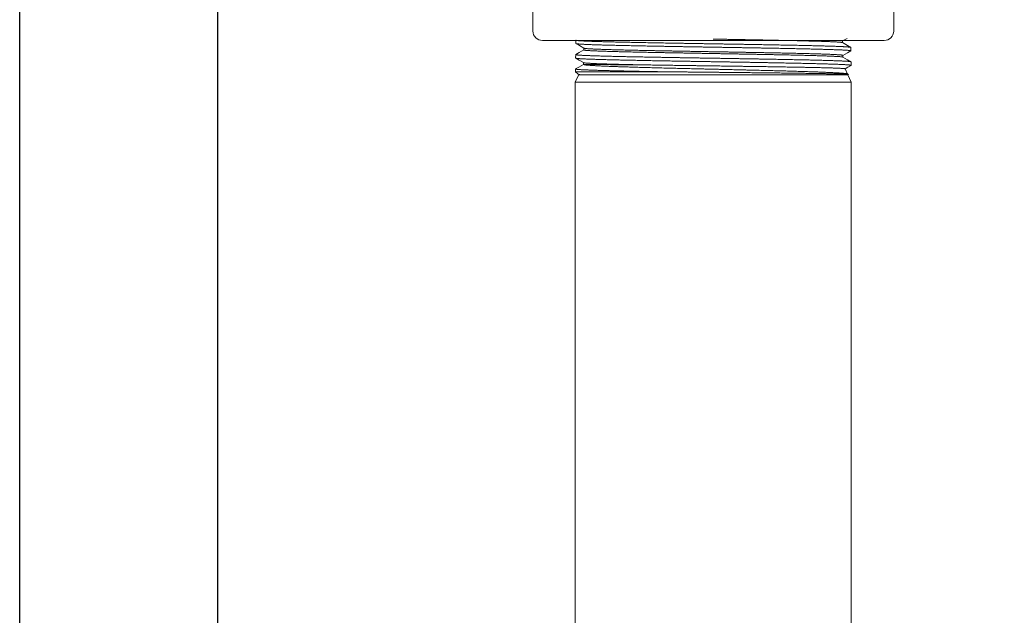
# Model space of a CAD drawing. Units: inches. Extents: x -273 to 491, y -6 to 265.
# Drawn here: x 243 to 249, y 117 to 121 of the extents above; entities that cross this region are included whole.
import ezdxf

# ---------------------------------------------------------------- set-up
doc = ezdxf.new("R2010")
doc.units = ezdxf.units.IN
doc.header["$MEASUREMENT"] = 0
doc.linetypes.add('CENTER', pattern=[2, 1.25, -0.25, 0.25, -0.25])
doc.linetypes.add('SLD-Solid', pattern=[0])
doc.layers.add('1-Center', color=1, linetype='CENTER')

# ---------------------------------------------------------------- blocks, each defined once
blk = doc.blocks.new('A$C01C372A1')
for points in [[(7.7726, 26.0812), (7.7726, 115.3576)], [(8.9643, 26.0812), (8.9643, 115.3576)]]:
    blk.add_lwpolyline(points)
blk = doc.blocks.new('A$C691A7317')
at = {"color": 7, "linetype": 'SLD-Solid', "lineweight": 15}
for p, q in [((0.7221, 2.835), (1.75, 2.835)), ((1.75, 2.835), (2.7779, 2.835)), ((0.665, 2.7779), (0.665, 2.2936)), ((2.835, 2.2936), (2.835, 2.7779)), ((1.75, 2.2365), (0.7221, 2.2365)), ((2.7779, 2.2365), (1.75, 2.2365)), ((0.5414, 2.17), (0.0571, 2.17)), ((0, 0.0571), (0, 2.1129)), ((0.5985, 2.1129), (0.5985, 0.0571)), ((0.0571, 0), (0.5414, 0))]:
    blk.add_line(p, q, dxfattribs=at)
at = {"color": 7, "linetype": 'SLD-Solid', "lineweight": 15, "flags": 128}
for points in [[(0.5985, 0.1085), (0.6922, 0.1085), (0.7829, 0.1085), (0.8707, 0.1085), (0.9556, 0.1085), (1.0374, 0.1085), (1.1164, 0.1085), (1.1881, 0.1085), (1.2571, 0.1085), (1.3236, 0.1085), (1.3874, 0.1085), (1.4486, 0.1085), (1.5072, 0.1085), (1.5631, 0.1085), (1.6164, 0.1085), (1.6671, 0.1085), (1.7152, 0.1084), (1.7511, 0.1085), (1.7852, 0.1092), (1.8175, 0.1108), (1.8479, 0.1134), (1.8764, 0.1166), (1.9084, 0.1213), (1.9379, 0.1266), (1.9648, 0.1322), (1.9893, 0.1381), (2.0116, 0.144), (2.034, 0.1505), (2.0696, 0.1621), (2.1059, 0.1755), (2.1428, 0.1908), (2.179, 0.2077), (2.2156, 0.2266), (2.2523, 0.2476), (2.2891, 0.2709), (2.3257, 0.2964), (2.3621, 0.3243), (2.3966, 0.3535), (2.4287, 0.3832), (2.4584, 0.4131), (2.4857, 0.4432), (2.5108, 0.4731), (2.5339, 0.5028), (2.5549, 0.5322), (2.574, 0.561), (2.5855, 0.5795), (2.5962, 0.5977), (2.6065, 0.6159), (2.6172, 0.636), (2.6284, 0.6583), (2.64, 0.6829), (2.6511, 0.7083), (2.6622, 0.7359), (2.673, 0.7658), (2.6835, 0.7979), (2.6935, 0.8325), (2.7008, 0.8618), (2.7075, 0.8927), (2.7135, 0.9252), (2.7185, 0.9593), (2.7224, 0.9951), (2.7251, 1.0319), (2.7264, 1.0703), (2.7266, 1.1103), (2.7265, 1.1516), (2.7265, 1.2128), (2.7265, 1.2765), (2.7265, 1.3428), (2.7265, 1.4118), (2.7265, 1.4833), (2.7265, 1.5574), (2.7265, 1.6341), (2.7265, 1.7133), (2.7265, 1.7952), (2.7265, 1.8797), (2.7265, 1.9651), (2.7265, 2.0531), (2.7265, 2.1435), (2.7265, 2.2365)], [(0.7735, 2.2365), (0.7735, 2.2162), (0.7735, 2.1976), (0.7735, 2.1809), (0.7735, 2.166), (0.7735, 2.1528), (0.7732, 2.1416), (0.7719, 2.1324), (0.7704, 2.126), (0.7689, 2.121), (0.7671, 2.1161), (0.7649, 2.1111), (0.7591, 2.1008), (0.7512, 2.0907), (0.7427, 2.0824), (0.7344, 2.0761), (0.7305, 2.0736), (0.7259, 2.0711), (0.72, 2.0684), (0.7126, 2.0656), (0.7023, 2.063), (0.6898, 2.0616), (0.6751, 2.0615), (0.6586, 2.0615), (0.6403, 2.0615), (0.6203, 2.0615), (0.5985, 2.0615)]]:
    blk.add_lwpolyline(points, dxfattribs=at)
at = {"color": 7, "linetype": 'SLD-Solid', "lineweight": 15}
for centre, start, end in [((0.7221, 2.7779), 90, 180), ((2.7779, 2.7779), 0, 90), ((0.7221, 2.2936), 180, 270), ((2.7779, 2.2936), 270, 0), ((0.0571, 2.1129), 90, 180), ((0.5414, 2.1129), 0, 90), ((0.0571, 0.0571), 180, 270), ((0.5414, 0.0571), 270, 0)]:
    blk.add_arc(centre, 0.0571, start, end, dxfattribs=at)
blk = doc.blocks.new('A$C5D2B3113')
at = {"color": 7, "linetype": 'SLD-Solid', "lineweight": 15}
for p, q in [((10.9619, 77.5412), (10.9622, 77.5611)), ((11.0095, 77.5028), (11.0095, 77.5135)), ((12.5658, 77.5572), (12.5658, 77.5465)), ((12.615, 77.5179), (12.6153, 77.4975)), ((10.9604, 77.4538), (10.9607, 77.4746)), ((12.568, 77.4702), (12.568, 77.4595)), ((11.0073, 77.4159), (11.0073, 77.4265)), ((12.6165, 77.4314), (12.6168, 77.4101)), ((10.9582, 77.3095), (10.9792, 77.3545)), ((10.9589, 77.3721), (10.9592, 77.3881)), ((10.9725, 77.3585), (10.9589, 77.3721)), ((10.9589, 77.3721), (11.4619, 77.3721)), ((12.5981, 77.3527), (10.9912, 77.3527)), ((12.581, 77.3894), (12.5956, 77.358)), ((12.5952, 77.3582), (12.6003, 77.3553)), ((12.6004, 77.355), (12.5981, 77.3527)), ((12.5981, 77.3527), (12.6182, 77.3095)), ((11.7882, 77.3095), (10.9582, 77.3095)), ((12.6182, 77.3095), (11.7882, 77.3095))]:
    blk.add_line(p, q, dxfattribs=at)
at = {"color": 7, "linetype": 'SLD-Solid', "lineweight": 15, "flags": 128}
for points in [[(12.5925, 77.5724), (12.5925, 77.5724), (12.5658, 77.5569)], [(11.0099, 77.5133), (10.9828, 77.5289), (10.9623, 77.5408)], [(12.5654, 77.5467), (12.5952, 77.5295), (12.6146, 77.5183)], [(11.0076, 77.4263), (10.9806, 77.4419), (10.9607, 77.4534)], [(10.9611, 77.4751), (10.9819, 77.487), (11.0095, 77.503)], [(12.5677, 77.4598), (12.5957, 77.4436), (12.6161, 77.4318)], [(12.6149, 77.4971), (12.5947, 77.4854), (12.568, 77.47)], [(10.9596, 77.3885), (10.9796, 77.4001), (11.0073, 77.4161)], [(12.6164, 77.4097), (12.597, 77.3985), (12.5811, 77.3892)], [(10.9795, 77.3543), (10.9783, 77.355), (10.9739, 77.3575)]]:
    blk.add_lwpolyline(points, dxfattribs=at)
at = {"color": 7, "linetype": 'SLD-Solid', "lineweight": 15}
for points in [[(10.9582, 71.37), (10.9582, 74.3398), (10.9582, 77.3095)], [(12.6182, 77.3095), (12.6182, 74.3398), (12.6182, 71.37)]]:
    blk.add_lwpolyline(points, dxfattribs=at)
for points, knots in [([(10.962, 77.5412), (10.9619, 77.5411), (10.9619, 77.5409), (10.9626, 77.5406), (10.9638, 77.5402), (10.9657, 77.5398), (10.9683, 77.5395), (10.9715, 77.5391), (10.9755, 77.5387), (10.9802, 77.5383), (10.9856, 77.5378), (10.9915, 77.5374), (10.998, 77.5371), (11.005, 77.5367), (11.0126, 77.5363), (11.0208, 77.5359), (11.0295, 77.5355), (11.0389, 77.5352), (11.0488, 77.5348), (11.0595, 77.5344), (11.0709, 77.534), (11.0831, 77.5336), (11.096, 77.5332), (11.1092, 77.5328), (11.1227, 77.5324), (11.1365, 77.532), (11.1508, 77.5316), (11.1656, 77.5312), (11.1808, 77.5308), (11.1965, 77.5305), (11.2127, 77.5301), (11.2296, 77.5297), (11.2473, 77.5293), (11.2656, 77.5289), (11.2845, 77.5285), (11.3034, 77.5281), (11.3224, 77.5277), (11.3415, 77.5273), (11.3609, 77.5269), (11.3806, 77.5265), (11.4006, 77.5262), (11.4209, 77.5258), (11.4416, 77.5254), (11.4628, 77.525), (11.4846, 77.5246), (11.5071, 77.5242), (11.5298, 77.5238), (11.5524, 77.5234), (11.5747, 77.523), (11.5969, 77.5226), (11.6192, 77.5222), (11.6416, 77.5218), (11.6642, 77.5215), (11.6868, 77.5211), (11.7095, 77.5207), (11.7327, 77.5203), (11.7563, 77.5199), (11.7803, 77.5195), (11.8044, 77.5191), (11.828, 77.5187), (11.8512, 77.5183), (11.8739, 77.5179), (11.8966, 77.5175), (11.9193, 77.5171), (11.9418, 77.5168), (11.9642, 77.5164), (11.9864, 77.516), (12.0089, 77.5156), (12.0316, 77.5152), (12.0545, 77.5148), (12.0771, 77.5144), (12.0992, 77.514), (12.1206, 77.5136), (12.1414, 77.5132), (12.1619, 77.5128), (12.1822, 77.5125), (12.2021, 77.5121), (12.2217, 77.5117), (12.241, 77.5113), (12.2603, 77.5109), (12.2795, 77.5105), (12.2987, 77.5101), (12.3174, 77.5097), (12.3353, 77.5093), (12.3525, 77.5089), (12.369, 77.5085), (12.3851, 77.5081), (12.4007, 77.5078), (12.4158, 77.5074), (12.4305, 77.507), (12.4446, 77.5066), (12.4585, 77.5062), (12.4721, 77.5058), (12.4853, 77.5054), (12.498, 77.505), (12.5098, 77.5046), (12.5209, 77.5042), (12.5312, 77.5038), (12.541, 77.5034), (12.5502, 77.5031), (12.5588, 77.5027), (12.5668, 77.5023), (12.5742, 77.5019), (12.5812, 77.5015), (12.5876, 77.5011), (12.5934, 77.5007), (12.5986, 77.5003), (12.603, 77.4999), (12.6067, 77.4995), (12.6097, 77.4991), (12.6121, 77.4988), (12.6138, 77.4984), (12.6149, 77.498), (12.6154, 77.4976), (12.6154, 77.4973), (12.615, 77.4971), (12.6149, 77.4971)], [0, 0, 0, 0, 0.004851, 0.013577, 0.022278, 0.030978, 0.039704, 0.048431, 0.057577, 0.066723, 0.0759, 0.085077, 0.093778, 0.102479, 0.111207, 0.119935, 0.128636, 0.137336, 0.146064, 0.154792, 0.163939, 0.173086, 0.182264, 0.191442, 0.200143, 0.208845, 0.217574, 0.226302, 0.235004, 0.243706, 0.252434, 0.261163, 0.270311, 0.279459, 0.288638, 0.297816, 0.306519, 0.315222, 0.323951, 0.332681, 0.341383, 0.350086, 0.358815, 0.367545, 0.376693, 0.385842, 0.395022, 0.404202, 0.412905, 0.421609, 0.430339, 0.439069, 0.447773, 0.456476, 0.465207, 0.473937, 0.483087, 0.492236, 0.501417, 0.510598, 0.519302, 0.528007, 0.536738, 0.545469, 0.554173, 0.562877, 0.571609, 0.58034, 0.58949, 0.598641, 0.607823, 0.617004, 0.625709, 0.634415, 0.643147, 0.651879, 0.660584, 0.669289, 0.678021, 0.686753, 0.695905, 0.705056, 0.714239, 0.723421, 0.732127, 0.740833, 0.749566, 0.758299, 0.767005, 0.775711, 0.784444, 0.793177, 0.802329, 0.811482, 0.820665, 0.829849, 0.838556, 0.847263, 0.855996, 0.86473, 0.873437, 0.882144, 0.890878, 0.899611, 0.908765, 0.917918, 0.927102, 0.936287, 0.944995, 0.953702, 0.962437, 0.971172, 0.979879, 0.988587, 0.997322, 1, 1, 1, 1]), ([(12.615, 77.5179), (12.615, 77.5179), (12.6151, 77.518), (12.6147, 77.5183), (12.6137, 77.5187), (12.6119, 77.5191), (12.6096, 77.5195), (12.6066, 77.5198), (12.603, 77.5202), (12.5988, 77.5206), (12.594, 77.521), (12.5886, 77.5214), (12.5825, 77.5218), (12.5758, 77.5222), (12.5683, 77.5225), (12.56, 77.5229), (12.551, 77.5233), (12.5415, 77.5237), (12.5317, 77.5241), (12.5214, 77.5245), (12.5105, 77.5249), (12.4991, 77.5253), (12.4872, 77.5256), (12.4747, 77.526), (12.4617, 77.5264), (12.448, 77.5268), (12.4335, 77.5272), (12.4182, 77.5276), (12.4023, 77.528), (12.3862, 77.5284), (12.3699, 77.5288), (12.3535, 77.5291), (12.3366, 77.5295), (12.3193, 77.5299), (12.3016, 77.5303), (12.2835, 77.5307), (12.265, 77.5311), (12.2458, 77.5314), (12.2259, 77.5318), (12.2054, 77.5322), (12.1844, 77.5326), (12.1635, 77.533), (12.1426, 77.5334), (12.1219, 77.5338), (12.1008, 77.5342), (12.0795, 77.5345), (12.0581, 77.5349), (12.0364, 77.5353), (12.0145, 77.5357), (11.992, 77.5361), (11.9691, 77.5365), (11.9455, 77.5369), (11.9219, 77.5373), (11.8985, 77.5377), (11.8754, 77.5381), (11.8527, 77.5384), (11.8299, 77.5388), (11.807, 77.5392), (11.7842, 77.5396), (11.7614, 77.54), (11.7385, 77.5403), (11.7153, 77.5407), (11.6918, 77.5411), (11.668, 77.5415), (11.6443, 77.5419), (11.6211, 77.5423), (11.5984, 77.5427), (11.5763, 77.5431), (11.5543, 77.5435), (11.5324, 77.5438), (11.5108, 77.5442), (11.4894, 77.5446), (11.4682, 77.545), (11.4469, 77.5454), (11.4256, 77.5458), (11.4041, 77.5462), (11.383, 77.5466), (11.3626, 77.547), (11.3429, 77.5473), (11.3238, 77.5477), (11.3051, 77.5481), (11.2867, 77.5485), (11.2688, 77.5489), (11.2512, 77.5492), (11.2341, 77.5496), (11.2171, 77.55), (11.2002, 77.5504), (11.1836, 77.5508), (11.1675, 77.5512), (11.1522, 77.5516), (11.1376, 77.552), (11.1238, 77.5524), (11.1105, 77.5528), (11.0977, 77.5531), (11.0854, 77.5535), (11.0737, 77.5539), (11.0625, 77.5543), (11.0516, 77.5547), (11.0413, 77.5551), (11.0313, 77.5555), (11.022, 77.5559), (11.0135, 77.5563), (11.0057, 77.5566), (10.9987, 77.557), (10.9923, 77.5574), (10.9865, 77.5578), (10.9813, 77.5582), (10.9767, 77.5585), (10.9727, 77.5589), (10.9694, 77.5593), (10.9666, 77.5597), (10.9644, 77.5601), (10.963, 77.5605), (10.9623, 77.5609), (10.9621, 77.5612), (10.9625, 77.5614), (10.9626, 77.5615)], [0, 0, 0, 0, 0.000136, 0.009296, 0.018486, 0.027676, 0.036388, 0.045099, 0.053838, 0.062576, 0.071288, 0.079999, 0.088738, 0.097476, 0.106634, 0.115793, 0.124982, 0.134172, 0.142882, 0.151593, 0.160331, 0.169068, 0.177779, 0.18649, 0.195227, 0.203964, 0.213122, 0.222279, 0.231468, 0.240657, 0.249366, 0.258076, 0.266813, 0.27555, 0.284259, 0.292969, 0.301706, 0.310443, 0.319599, 0.328756, 0.337943, 0.347131, 0.35584, 0.364549, 0.373285, 0.382021, 0.39073, 0.399439, 0.408175, 0.41691, 0.426066, 0.435222, 0.444408, 0.453595, 0.462303, 0.471012, 0.479746, 0.488481, 0.49719, 0.505898, 0.514633, 0.523367, 0.532522, 0.541677, 0.550863, 0.560049, 0.568756, 0.577463, 0.586197, 0.594932, 0.603639, 0.612346, 0.62108, 0.629814, 0.638968, 0.648122, 0.657307, 0.666492, 0.675198, 0.683905, 0.692638, 0.701371, 0.710078, 0.718784, 0.727517, 0.736251, 0.745404, 0.754557, 0.763741, 0.772925, 0.78163, 0.790336, 0.799068, 0.807801, 0.816506, 0.825212, 0.833944, 0.842676, 0.851829, 0.860981, 0.870164, 0.879347, 0.888052, 0.896757, 0.905488, 0.914219, 0.922924, 0.931629, 0.94036, 0.949092, 0.958243, 0.967394, 0.976577, 0.985759, 0.994463, 1, 1, 1, 1]), ([(11.01, 77.5133), (11.01, 77.5132), (11.0102, 77.5131), (11.0113, 77.5127), (11.0134, 77.5123), (11.0163, 77.5118), (11.02, 77.5114), (11.0245, 77.5109), (11.0298, 77.5105), (11.0358, 77.5101), (11.0426, 77.5096), (11.0501, 77.5092), (11.0583, 77.5088), (11.0672, 77.5083), (11.077, 77.5079), (11.0876, 77.5074), (11.0989, 77.507), (11.1109, 77.5065), (11.1236, 77.5061), (11.137, 77.5056), (11.1511, 77.5052), (11.1658, 77.5048), (11.1811, 77.5043), (11.1971, 77.5039), (11.2137, 77.5034), (11.2308, 77.503), (11.2483, 77.5025), (11.2662, 77.5021), (11.2847, 77.5017), (11.3038, 77.5012), (11.3236, 77.5008), (11.3439, 77.5003), (11.3647, 77.4999), (11.386, 77.4995), (11.4076, 77.499), (11.4297, 77.4986), (11.4521, 77.4981), (11.4748, 77.4977), (11.4979, 77.4972), (11.5212, 77.4968), (11.5448, 77.4963), (11.5686, 77.4959), (11.5924, 77.4955), (11.6162, 77.495), (11.6403, 77.4946), (11.6646, 77.4942), (11.6893, 77.4937), (11.7142, 77.4933), (11.7392, 77.4928), (11.7642, 77.4924), (11.7893, 77.4919), (11.8143, 77.4915), (11.8393, 77.491), (11.8643, 77.4906), (11.8891, 77.4902), (11.9139, 77.4897), (11.9385, 77.4893), (11.9628, 77.4888), (11.9868, 77.4884), (12.0105, 77.4879), (12.0339, 77.4875), (12.0573, 77.4871), (12.0805, 77.4866), (12.1036, 77.4862), (12.1264, 77.4857), (12.1488, 77.4853), (12.1708, 77.4848), (12.1925, 77.4844), (12.2137, 77.484), (12.2344, 77.4835), (12.2547, 77.4831), (12.2745, 77.4826), (12.2938, 77.4822), (12.3125, 77.4817), (12.3306, 77.4813), (12.3479, 77.4809), (12.3648, 77.4804), (12.3811, 77.48), (12.397, 77.4795), (12.4124, 77.4791), (12.4271, 77.4787), (12.4412, 77.4782), (12.4545, 77.4778), (12.4672, 77.4773), (12.479, 77.4769), (12.4899, 77.4765), (12.5, 77.476), (12.5094, 77.4756), (12.5181, 77.4752), (12.5262, 77.4748), (12.5336, 77.4743), (12.5405, 77.4739), (12.5468, 77.4735), (12.5525, 77.473), (12.5573, 77.4725), (12.5612, 77.4721), (12.5643, 77.4716), (12.5664, 77.4711), (12.5678, 77.4707), (12.5679, 77.4704), (12.568, 77.4702)], [0, 0, 0, 0, 0.001986, 0.012317, 0.022647, 0.032956, 0.043264, 0.053573, 0.063881, 0.07419, 0.084315, 0.09444, 0.104565, 0.11469, 0.125023, 0.135355, 0.145688, 0.15602, 0.166353, 0.176686, 0.187019, 0.19733, 0.20764, 0.217951, 0.228262, 0.238574, 0.248701, 0.258829, 0.268956, 0.279084, 0.289419, 0.299754, 0.310088, 0.320423, 0.330759, 0.341094, 0.35143, 0.361743, 0.372056, 0.38237, 0.392683, 0.402997, 0.413127, 0.423257, 0.433386, 0.443517, 0.453854, 0.464191, 0.474529, 0.484866, 0.495204, 0.505541, 0.51588, 0.526195, 0.536511, 0.546827, 0.557143, 0.567459, 0.577591, 0.587724, 0.597856, 0.607989, 0.618328, 0.628668, 0.639008, 0.649348, 0.659688, 0.670028, 0.680369, 0.690687, 0.701005, 0.711323, 0.721642, 0.73196, 0.742095, 0.75223, 0.762364, 0.772499, 0.782841, 0.793184, 0.803526, 0.813869, 0.824211, 0.834554, 0.844897, 0.854726, 0.864555, 0.874384, 0.884214, 0.894043, 0.903873, 0.913703, 0.924516, 0.935329, 0.946143, 0.956956, 0.96777, 0.978584, 0.989398, 1, 1, 1, 1]), ([(11.7882, 77.568), (11.7924, 77.568), (11.8049, 77.5677), (11.8257, 77.5674), (11.8506, 77.5669), (11.8755, 77.5665), (11.9003, 77.566), (11.9249, 77.5656), (11.9495, 77.5651), (11.9738, 77.5647), (11.9979, 77.5643), (12.0218, 77.5638), (12.0455, 77.5634), (12.0687, 77.5629), (12.0916, 77.5625), (12.114, 77.562), (12.1361, 77.5616), (12.158, 77.5612), (12.1796, 77.5607), (12.201, 77.5603), (12.222, 77.5598), (12.2425, 77.5594), (12.2626, 77.559), (12.2821, 77.5585), (12.3012, 77.5581), (12.3197, 77.5576), (12.3376, 77.5572), (12.355, 77.5567), (12.3718, 77.5563), (12.3879, 77.5558), (12.4033, 77.5554), (12.4179, 77.555), (12.432, 77.5545), (12.4455, 77.5541), (12.4584, 77.5537), (12.4708, 77.5532), (12.4824, 77.5528), (12.4933, 77.5523), (12.5035, 77.5519), (12.513, 77.5514), (12.5217, 77.551), (12.5296, 77.5505), (12.5367, 77.5501), (12.5431, 77.5496), (12.5487, 77.5492), (12.5535, 77.5488), (12.5575, 77.5483), (12.5607, 77.5479), (12.5631, 77.5475), (12.5647, 77.5471), (12.5651, 77.5468), (12.5653, 77.5467)], [0.5045667, 0.5045667, 0.5045667, 0.5045667, 0.5097192, 0.5200578, 0.5303965, 0.5407354, 0.5510742, 0.5614132, 0.5717525, 0.5820694, 0.5923863, 0.6027034, 0.6130207, 0.6233383, 0.6334718, 0.6436055, 0.6537391, 0.6638729, 0.6742136, 0.6845546, 0.6948957, 0.7052368, 0.7155782, 0.7259198, 0.7362617, 0.7465811, 0.7569006, 0.7672202, 0.7775399, 0.7878598, 0.7979956, 0.8081315, 0.8182676, 0.8284038, 0.8387471, 0.8490907, 0.8594344, 0.8697781, 0.8801219, 0.8904658, 0.9008101, 0.9111319, 0.9214537, 0.9317757, 0.942098, 0.9524205, 0.9625588, 0.9726973, 0.9828358, 0.9929744, 1, 1, 1, 1]), ([(12.5543, 77.5595), (12.5554, 77.5594), (12.5577, 77.5592), (12.5607, 77.5588), (12.5631, 77.5583), (12.5648, 77.5579), (12.5657, 77.5575), (12.5657, 77.5573), (12.5657, 77.5572)], [0.94478379, 0.94478379, 0.94478379, 0.94478379, 0.95272769, 0.96286631, 0.97300498, 0.98314372, 0.99348952, 1, 1, 1, 1]), ([(10.9604, 77.4538), (10.9604, 77.4538), (10.9603, 77.4537), (10.9607, 77.4534), (10.9617, 77.453), (10.9634, 77.4526), (10.9657, 77.4522), (10.9686, 77.4518), (10.9722, 77.4514), (10.9764, 77.4511), (10.9812, 77.4507), (10.9866, 77.4503), (10.9927, 77.4499), (10.9996, 77.4495), (11.0072, 77.4491), (11.0156, 77.4487), (11.0244, 77.4483), (11.0337, 77.4479), (11.0434, 77.4475), (11.0537, 77.4471), (11.0645, 77.4467), (11.076, 77.4464), (11.088, 77.446), (11.1004, 77.4456), (11.1136, 77.4452), (11.1275, 77.4448), (11.1423, 77.4444), (11.1576, 77.444), (11.1732, 77.4436), (11.1891, 77.4432), (11.2051, 77.4428), (11.2216, 77.4424), (11.2385, 77.4421), (11.2559, 77.4417), (11.2737, 77.4413), (11.2918, 77.4409), (11.3105, 77.4405), (11.33, 77.4401), (11.3502, 77.4397), (11.3708, 77.4393), (11.3915, 77.4389), (11.412, 77.4385), (11.4326, 77.4381), (11.4534, 77.4377), (11.4745, 77.4374), (11.496, 77.437), (11.5175, 77.4366), (11.5392, 77.4362), (11.5614, 77.4358), (11.5842, 77.4354), (11.6076, 77.435), (11.6311, 77.4346), (11.6545, 77.4342), (11.6775, 77.4338), (11.7002, 77.4334), (11.723, 77.4331), (11.7459, 77.4327), (11.769, 77.4323), (11.7919, 77.4319), (11.8147, 77.4315), (11.8379, 77.4311), (11.8614, 77.4307), (11.8853, 77.4303), (11.9092, 77.4299), (11.9326, 77.4295), (11.9555, 77.4291), (11.9778, 77.4287), (12.0001, 77.4284), (12.0222, 77.428), (12.0442, 77.4276), (12.0659, 77.4272), (12.0873, 77.4268), (12.1088, 77.4264), (12.1305, 77.4261), (12.1522, 77.4256), (12.1737, 77.4252), (12.1945, 77.4248), (12.2147, 77.4244), (12.2341, 77.4241), (12.2533, 77.4237), (12.2721, 77.4233), (12.2906, 77.4229), (12.3087, 77.4225), (12.3263, 77.4221), (12.3437, 77.4218), (12.361, 77.4214), (12.3781, 77.421), (12.3948, 77.4205), (12.4107, 77.4201), (12.4258, 77.4198), (12.4402, 77.4194), (12.4541, 77.419), (12.4675, 77.4186), (12.4804, 77.4182), (12.4928, 77.4178), (12.5046, 77.4174), (12.5159, 77.4171), (12.5269, 77.4167), (12.5375, 77.4163), (12.5475, 77.4159), (12.5567, 77.4155), (12.5651, 77.4151), (12.5728, 77.4147), (12.5799, 77.4143), (12.5863, 77.4139), (12.5922, 77.4135), (12.5975, 77.4131), (12.6021, 77.4128), (12.6062, 77.4124), (12.6096, 77.412), (12.6125, 77.4116), (12.6146, 77.4112), (12.6161, 77.4108), (12.6168, 77.4104), (12.6169, 77.41), (12.6166, 77.4098), (12.6164, 77.4097)], [0, 0, 0, 0, 0.000432, 0.009607, 0.018783, 0.027483, 0.036183, 0.044909, 0.053636, 0.062413, 0.071197, 0.079839, 0.088488, 0.097634, 0.10678, 0.115956, 0.125133, 0.133834, 0.142534, 0.151262, 0.159989, 0.168767, 0.177552, 0.186195, 0.194845, 0.203992, 0.213138, 0.222316, 0.231494, 0.240195, 0.248897, 0.257625, 0.266353, 0.275132, 0.283917, 0.292561, 0.301212, 0.31036, 0.319507, 0.328686, 0.337865, 0.346567, 0.355269, 0.363998, 0.372727, 0.381507, 0.390293, 0.398938, 0.40759, 0.416739, 0.425887, 0.435066, 0.444246, 0.452949, 0.461652, 0.470382, 0.479112, 0.487893, 0.49668, 0.505326, 0.513978, 0.523128, 0.532277, 0.541458, 0.550638, 0.559342, 0.568046, 0.576777, 0.585508, 0.594289, 0.603077, 0.611724, 0.620377, 0.629528, 0.638678, 0.647859, 0.65704, 0.665745, 0.67445, 0.683182, 0.691913, 0.700696, 0.709485, 0.718132, 0.726787, 0.735938, 0.745089, 0.754271, 0.763453, 0.772159, 0.780865, 0.789597, 0.79833, 0.807113, 0.815903, 0.824551, 0.833206, 0.842359, 0.851511, 0.860694, 0.869877, 0.878584, 0.88729, 0.896024, 0.904757, 0.913541, 0.922332, 0.930981, 0.939637, 0.94879, 0.957943, 0.967127, 0.976311, 0.985018, 0.993726, 1, 1, 1, 1]), ([(12.6164, 77.4314), (12.6164, 77.4314), (12.6164, 77.4316), (12.6158, 77.4319), (12.6145, 77.4323), (12.6126, 77.4327), (12.61, 77.4331), (12.6069, 77.4335), (12.603, 77.4339), (12.5984, 77.4343), (12.5931, 77.4347), (12.587, 77.435), (12.5804, 77.4354), (12.5733, 77.4358), (12.5657, 77.4362), (12.5575, 77.4366), (12.5487, 77.437), (12.5393, 77.4374), (12.5293, 77.4378), (12.5188, 77.4381), (12.5076, 77.4385), (12.4956, 77.4389), (12.4828, 77.4393), (12.4694, 77.4397), (12.4556, 77.4401), (12.4416, 77.4405), (12.4272, 77.4409), (12.4124, 77.4412), (12.3971, 77.4416), (12.3812, 77.442), (12.365, 77.4424), (12.3484, 77.4428), (12.3311, 77.4432), (12.3131, 77.4436), (12.2942, 77.4439), (12.2749, 77.4443), (12.2556, 77.4447), (12.2362, 77.4451), (12.2167, 77.4455), (12.197, 77.4459), (12.1768, 77.4463), (12.1564, 77.4467), (12.1357, 77.447), (12.1148, 77.4474), (12.0934, 77.4478), (12.0713, 77.4482), (12.0486, 77.4486), (12.0256, 77.449), (12.0028, 77.4494), (11.9803, 77.4498), (11.9579, 77.4501), (11.9355, 77.4505), (11.9128, 77.4509), (11.89, 77.4513), (11.8672, 77.4517), (11.8444, 77.4521), (11.8213, 77.4525), (11.7977, 77.4528), (11.7737, 77.4532), (11.7496, 77.4536), (11.726, 77.454), (11.7028, 77.4544), (11.6801, 77.4548), (11.6574, 77.4552), (11.6348, 77.4556), (11.6122, 77.456), (11.5899, 77.4563), (11.5678, 77.4567), (11.5456, 77.4571), (11.5231, 77.4575), (11.5004, 77.4579), (11.478, 77.4583), (11.4561, 77.4587), (11.435, 77.4591), (11.4144, 77.4594), (11.3941, 77.4598), (11.3741, 77.4602), (11.3543, 77.4606), (11.335, 77.461), (11.316, 77.4614), (11.2972, 77.4618), (11.2784, 77.4621), (11.2597, 77.4625), (11.2414, 77.4629), (11.2238, 77.4633), (11.2071, 77.4637), (11.191, 77.4641), (11.1754, 77.4645), (11.1602, 77.4649), (11.1454, 77.4652), (11.1312, 77.4656), (11.1176, 77.466), (11.1043, 77.4664), (11.0913, 77.4668), (11.0786, 77.4672), (11.0665, 77.4676), (11.0552, 77.468), (11.0447, 77.4684), (11.035, 77.4687), (11.0258, 77.4691), (11.0171, 77.4695), (11.0091, 77.4699), (11.0017, 77.4703), (10.9949, 77.4707), (10.9886, 77.471), (10.9828, 77.4714), (10.9776, 77.4718), (10.9731, 77.4722), (10.9693, 77.4726), (10.9663, 77.473), (10.9639, 77.4734), (10.9622, 77.4738), (10.9611, 77.4741), (10.9607, 77.4745), (10.9607, 77.4748), (10.9611, 77.475), (10.9611, 77.475)], [0, 0, 0, 0, 0.004586, 0.013323, 0.022061, 0.030849, 0.039644, 0.048297, 0.056957, 0.066114, 0.075271, 0.08446, 0.093648, 0.102358, 0.111068, 0.119804, 0.128541, 0.137328, 0.146122, 0.154774, 0.163433, 0.17259, 0.181746, 0.190934, 0.200121, 0.20883, 0.217539, 0.226275, 0.23501, 0.243796, 0.25259, 0.261241, 0.269899, 0.279055, 0.28821, 0.297397, 0.306584, 0.315292, 0.324, 0.332734, 0.341469, 0.350255, 0.359047, 0.367698, 0.376355, 0.38551, 0.394664, 0.40385, 0.413036, 0.421743, 0.43045, 0.439184, 0.447918, 0.456702, 0.465494, 0.474144, 0.4828, 0.491954, 0.501108, 0.510292, 0.519477, 0.528184, 0.53689, 0.545623, 0.554356, 0.56314, 0.57193, 0.580579, 0.589235, 0.598388, 0.607541, 0.616725, 0.625908, 0.634614, 0.643319, 0.652052, 0.660784, 0.669567, 0.678356, 0.687005, 0.695659, 0.704811, 0.713963, 0.723146, 0.732329, 0.741034, 0.749739, 0.75847, 0.767201, 0.775983, 0.784772, 0.793419, 0.802073, 0.811224, 0.820375, 0.829557, 0.83874, 0.847443, 0.856147, 0.864878, 0.873608, 0.882389, 0.891177, 0.899824, 0.908477, 0.917627, 0.926777, 0.935958, 0.945139, 0.953842, 0.962545, 0.971275, 0.980005, 0.988785, 0.997572, 1, 1, 1, 1]), ([(11.0096, 77.5028), (11.0096, 77.5028), (11.0095, 77.5026), (11.01, 77.5023), (11.0113, 77.5019), (11.0134, 77.5014), (11.0163, 77.501), (11.02, 77.5005), (11.0245, 77.5001), (11.0298, 77.4996), (11.0358, 77.4992), (11.0426, 77.4988), (11.0501, 77.4983), (11.0583, 77.4979), (11.0672, 77.4974), (11.077, 77.497), (11.0876, 77.4966), (11.0989, 77.4961), (11.1109, 77.4957), (11.1236, 77.4952), (11.137, 77.4948), (11.1511, 77.4943), (11.1658, 77.4939), (11.1811, 77.4934), (11.1971, 77.493), (11.2137, 77.4926), (11.2308, 77.4921), (11.2483, 77.4917), (11.2662, 77.4912), (11.2847, 77.4908), (11.3038, 77.4904), (11.3236, 77.4899), (11.3439, 77.4895), (11.3647, 77.489), (11.386, 77.4886), (11.4076, 77.4881), (11.4297, 77.4877), (11.4521, 77.4873), (11.4748, 77.4868), (11.4979, 77.4864), (11.5212, 77.4859), (11.5448, 77.4855), (11.5686, 77.485), (11.5924, 77.4846), (11.6162, 77.4842), (11.6403, 77.4837), (11.6646, 77.4833), (11.6893, 77.4828), (11.7142, 77.4824), (11.7392, 77.4819), (11.7642, 77.4815), (11.7893, 77.4811), (11.8143, 77.4806), (11.8393, 77.4802), (11.8643, 77.4797), (11.8891, 77.4793), (11.9139, 77.4788), (11.9385, 77.4784), (11.9628, 77.478), (11.9868, 77.4775), (12.0105, 77.4771), (12.0339, 77.4766), (12.0573, 77.4762), (12.0805, 77.4758), (12.1036, 77.4753), (12.1264, 77.4749), (12.1488, 77.4744), (12.1708, 77.474), (12.1925, 77.4735), (12.2137, 77.4731), (12.2344, 77.4726), (12.2547, 77.4722), (12.2745, 77.4718), (12.2938, 77.4713), (12.3125, 77.4709), (12.3306, 77.4704), (12.3479, 77.47), (12.3648, 77.4696), (12.3811, 77.4691), (12.397, 77.4687), (12.4124, 77.4682), (12.4271, 77.4678), (12.4412, 77.4673), (12.4545, 77.4669), (12.4672, 77.4665), (12.479, 77.466), (12.4899, 77.4656), (12.5, 77.4652), (12.5094, 77.4647), (12.5181, 77.4643), (12.5262, 77.4639), (12.5336, 77.4635), (12.5405, 77.463), (12.5468, 77.4626), (12.5525, 77.4621), (12.5573, 77.4617), (12.5612, 77.4612), (12.5643, 77.4607), (12.5664, 77.4603), (12.5675, 77.4599), (12.5676, 77.4598), (12.5676, 77.4598)], [0, 0, 0, 0, 0.001546, 0.011877, 0.022208, 0.032539, 0.042848, 0.053157, 0.063466, 0.073775, 0.084085, 0.09421, 0.104336, 0.114462, 0.124587, 0.13492, 0.145253, 0.155586, 0.16592, 0.176253, 0.186586, 0.19692, 0.207231, 0.217543, 0.227854, 0.238166, 0.248478, 0.258606, 0.268734, 0.278862, 0.28899, 0.299325, 0.309661, 0.319996, 0.330332, 0.340668, 0.351004, 0.36134, 0.371654, 0.381968, 0.392282, 0.402596, 0.41291, 0.42304, 0.433171, 0.443301, 0.453432, 0.46377, 0.474108, 0.484446, 0.494784, 0.505122, 0.51546, 0.525799, 0.536115, 0.546431, 0.556748, 0.567064, 0.577381, 0.587514, 0.597647, 0.60778, 0.617913, 0.628253, 0.638593, 0.648934, 0.659274, 0.669615, 0.679956, 0.690297, 0.700616, 0.710935, 0.721253, 0.731572, 0.741892, 0.752027, 0.762162, 0.772297, 0.782433, 0.792776, 0.803118, 0.813461, 0.823804, 0.834148, 0.844491, 0.854834, 0.864664, 0.874494, 0.884323, 0.894154, 0.903984, 0.913814, 0.923645, 0.934458, 0.945272, 0.956086, 0.9669, 0.977714, 0.988529, 0.999343, 1, 1, 1, 1]), ([(11.0074, 77.4159), (11.0074, 77.4158), (11.0074, 77.4155), (11.0083, 77.4151), (11.0096, 77.4148), (11.0103, 77.4146)], [0, 0, 0, 0, 0.2474394, 0.6237179, 1, 1, 1, 1]), ([(11.0077, 77.4263), (11.0079, 77.4262), (11.0084, 77.4259), (11.01, 77.4255), (11.0121, 77.4252), (11.0149, 77.4248), (11.0185, 77.4244), (11.0231, 77.4239), (11.0289, 77.4235), (11.0354, 77.423), (11.0429, 77.4225), (11.0511, 77.4221), (11.0601, 77.4216), (11.0698, 77.4211), (11.0803, 77.4207), (11.0914, 77.4202), (11.103, 77.4198), (11.1151, 77.4194), (11.1279, 77.4189), (11.1414, 77.4185), (11.1554, 77.4181), (11.1701, 77.4176), (11.1854, 77.4172), (11.2015, 77.4167), (11.2185, 77.4163), (11.2364, 77.4158), (11.2549, 77.4154), (11.2739, 77.4149), (11.2935, 77.4145), (11.307, 77.4142), (11.3138, 77.414)], [0, 0, 0, 0, 0.029456, 0.061043, 0.092631, 0.12422, 0.155808, 0.193715, 0.231622, 0.269529, 0.307438, 0.345347, 0.38258, 0.419813, 0.457046, 0.494281, 0.529678, 0.565075, 0.600473, 0.635871, 0.671271, 0.706671, 0.742071, 0.777472, 0.814558, 0.851645, 0.888734, 0.925822, 0.962911, 1, 1, 1, 1]), ([(11.0103, 77.4146), (11.0109, 77.4145), (11.0122, 77.4141), (11.0148, 77.4136), (11.018, 77.4131), (11.0219, 77.4125), (11.0263, 77.412), (11.0311, 77.4115), (11.0363, 77.411), (11.0416, 77.4106), (11.0473, 77.4101), (11.0536, 77.4097), (11.0602, 77.4092), (11.0674, 77.4088), (11.075, 77.4083), (11.0832, 77.4078), (11.0917, 77.4074), (11.1008, 77.4069), (11.1102, 77.4064), (11.12, 77.406), (11.1302, 77.4055), (11.1406, 77.4051), (11.1514, 77.4046), (11.1626, 77.4041), (11.1743, 77.4037), (11.1863, 77.4032), (11.1988, 77.4028), (11.2117, 77.4023), (11.2251, 77.4019), (11.2387, 77.4014), (11.2528, 77.4009), (11.2677, 77.4005), (11.2835, 77.4), (11.3002, 77.3994), (11.3173, 77.3989), (11.3348, 77.3984), (11.3528, 77.3979), (11.371, 77.3974), (11.3894, 77.3969), (11.4084, 77.3963), (11.4281, 77.3958), (11.4485, 77.3953), (11.4691, 77.3947), (11.4898, 77.3942), (11.5103, 77.3937), (11.5307, 77.3932), (11.5514, 77.3926), (11.5723, 77.3921), (11.5934, 77.3916), (11.6146, 77.3911), (11.6359, 77.3906), (11.6575, 77.3901), (11.6797, 77.3895), (11.7024, 77.389), (11.7253, 77.3885), (11.7478, 77.3879), (11.77, 77.3874), (11.7919, 77.3869), (11.8138, 77.3864), (11.8357, 77.3859), (11.8577, 77.3853), (11.8796, 77.3848), (11.9013, 77.3843), (11.9232, 77.3838), (11.9454, 77.3833), (11.9679, 77.3827), (11.9904, 77.3822), (12.0123, 77.3817), (12.0337, 77.3811), (12.0545, 77.3806), (12.0752, 77.3801), (12.0958, 77.3796), (12.1162, 77.3791), (12.1362, 77.3786), (12.1559, 77.378), (12.1756, 77.3775), (12.1954, 77.377), (12.2152, 77.3765), (12.2347, 77.3759), (12.2535, 77.3754), (12.2717, 77.3749), (12.2892, 77.3744), (12.3064, 77.3738), (12.3232, 77.3733), (12.3397, 77.3728), (12.3556, 77.3723), (12.3711, 77.3718), (12.3864, 77.3713), (12.4015, 77.3707), (12.4163, 77.3702), (12.4307, 77.3697), (12.4443, 77.3691), (12.4572, 77.3686), (12.4693, 77.3681), (12.481, 77.3676), (12.4922, 77.367), (12.5028, 77.3665), (12.5129, 77.366), (12.5224, 77.3655), (12.5315, 77.365), (12.5401, 77.3645), (12.5483, 77.3639), (12.5559, 77.3634), (12.5627, 77.3629), (12.5688, 77.3623), (12.5742, 77.3618), (12.579, 77.3613), (12.5833, 77.3608), (12.5869, 77.3603), (12.5899, 77.3597), (12.5923, 77.3592), (12.5941, 77.3587), (12.5948, 77.3584), (12.5952, 77.3582)], [0, 0, 0, 0, 0.009103, 0.018208, 0.027312, 0.03648, 0.045649, 0.054817, 0.062756, 0.070696, 0.078635, 0.086617, 0.0946, 0.102582, 0.110697, 0.118813, 0.126928, 0.135089, 0.14325, 0.151411, 0.159349, 0.16729, 0.175229, 0.18321, 0.191193, 0.199174, 0.207288, 0.215403, 0.223517, 0.231676, 0.239837, 0.247996, 0.257032, 0.266069, 0.275134, 0.284198, 0.293315, 0.302439, 0.311417, 0.320402, 0.329899, 0.339397, 0.348927, 0.358457, 0.367526, 0.376594, 0.385691, 0.394788, 0.403937, 0.413093, 0.422102, 0.431119, 0.44065, 0.450181, 0.459744, 0.469308, 0.47841, 0.487512, 0.496643, 0.505773, 0.514956, 0.524146, 0.533189, 0.542238, 0.551805, 0.561371, 0.57097, 0.580568, 0.589704, 0.59884, 0.608004, 0.617168, 0.626385, 0.635609, 0.644685, 0.653768, 0.66337, 0.672971, 0.682605, 0.692239, 0.701409, 0.710578, 0.719776, 0.728973, 0.738224, 0.747481, 0.756591, 0.765707, 0.775344, 0.784981, 0.79465, 0.80432, 0.813523, 0.822726, 0.831957, 0.841188, 0.850472, 0.859764, 0.868907, 0.878057, 0.887729, 0.897401, 0.907106, 0.91681, 0.926047, 0.935283, 0.944548, 0.953813, 0.963131, 0.972456, 0.981633, 0.990816, 1, 1, 1, 1]), ([(11.3138, 77.414), (11.2922, 77.414), (11.2714, 77.414), (11.2319, 77.4141), (11.2131, 77.4141), (11.1604, 77.4143), (11.1299, 77.4143), (11.0908, 77.4143), (11.0789, 77.4144), (11.058, 77.4145), (11.0488, 77.4145), (11.0254, 77.4146), (11.0151, 77.4145), (11.0103, 77.4146)], [0, 0, 0, 0, 0.125, 0.125, 0.25, 0.25, 0.5, 0.5, 0.625, 0.625, 0.75, 0.75, 1, 1, 1, 1]), ([(12.5809, 77.3894), (12.5809, 77.3895), (12.5809, 77.3896), (12.5801, 77.3899), (12.5787, 77.3902), (12.5767, 77.3905), (12.574, 77.3908), (12.5708, 77.3911), (12.567, 77.3914), (12.5625, 77.3917), (12.5575, 77.392), (12.5518, 77.3923), (12.5455, 77.3927), (12.5383, 77.393), (12.5305, 77.3933), (12.5222, 77.3936), (12.5135, 77.394), (12.5044, 77.3943), (12.4947, 77.3946), (12.4844, 77.3949), (12.4736, 77.3952), (12.4623, 77.3955), (12.4505, 77.3958), (12.4381, 77.3961), (12.4249, 77.3964), (12.4109, 77.3967), (12.3964, 77.3971), (12.3816, 77.3974), (12.3666, 77.3977), (12.3514, 77.398), (12.3358, 77.3983), (12.3197, 77.3986), (12.3032, 77.3989), (12.2863, 77.3992), (12.2692, 77.3995), (12.2514, 77.3998), (12.2329, 77.4002), (12.2137, 77.4005), (12.1941, 77.4008), (12.1745, 77.4011), (12.155, 77.4014), (12.1355, 77.4017), (12.1158, 77.4021), (12.0957, 77.4024), (12.0754, 77.4027), (12.0549, 77.403), (12.0343, 77.4033), (12.0132, 77.4036), (11.9916, 77.4039), (11.9693, 77.4042), (11.9469, 77.4045), (11.9247, 77.4049), (11.9029, 77.4052), (11.8813, 77.4055), (11.8597, 77.4058), (11.8379, 77.4061), (11.8161, 77.4064), (11.7943, 77.4067), (11.7726, 77.407), (11.7506, 77.4073), (11.7282, 77.4076), (11.7055, 77.408), (11.6828, 77.4083), (11.6606, 77.4086), (11.6389, 77.4089), (11.6177, 77.4092), (11.5966, 77.4095), (11.5756, 77.4098), (11.5548, 77.4102), (11.5341, 77.4105), (11.5138, 77.4108), (11.4934, 77.4111), (11.4729, 77.4114), (11.4522, 77.4117), (11.4318, 77.412), (11.4127, 77.4123), (11.3948, 77.4126), (11.3781, 77.4129), (11.3616, 77.4132), (11.3454, 77.4135), (11.3294, 77.4137), (11.319, 77.4139), (11.3138, 77.414)], [0, 0, 0, 0, 0.006716, 0.019948, 0.032462, 0.044976, 0.057529, 0.070081, 0.082706, 0.095342, 0.107773, 0.120214, 0.133372, 0.14653, 0.159733, 0.172936, 0.185423, 0.197909, 0.210434, 0.222959, 0.235556, 0.248164, 0.260568, 0.272982, 0.286111, 0.29924, 0.312414, 0.325588, 0.338047, 0.350506, 0.363003, 0.3755, 0.38807, 0.40065, 0.413027, 0.425413, 0.438513, 0.451613, 0.464758, 0.477903, 0.490334, 0.502766, 0.515236, 0.527705, 0.540247, 0.552799, 0.565149, 0.577508, 0.590579, 0.60365, 0.616766, 0.629882, 0.642286, 0.65469, 0.667132, 0.679574, 0.692088, 0.704612, 0.716935, 0.729266, 0.742308, 0.755351, 0.768438, 0.781524, 0.793901, 0.806277, 0.818692, 0.831106, 0.843593, 0.856089, 0.868384, 0.880688, 0.893702, 0.906715, 0.919773, 0.932831, 0.943993, 0.955158, 0.96632, 0.977546, 0.988774, 1, 1, 1, 1]), ([(11.4619, 77.3721), (11.4551, 77.3722), (11.4414, 77.3724), (11.4211, 77.3728), (11.4011, 77.3732), (11.3813, 77.3735), (11.3618, 77.3739), (11.3425, 77.3743), (11.3235, 77.3747), (11.3048, 77.375), (11.2864, 77.3754), (11.2683, 77.3758), (11.2507, 77.3762), (11.2334, 77.3766), (11.2164, 77.377), (11.2, 77.3773), (11.1841, 77.3777), (11.1685, 77.3781), (11.153, 77.3785), (11.1378, 77.3789), (11.1231, 77.3793), (11.1092, 77.3797), (11.0961, 77.3801), (11.0838, 77.3805), (11.072, 77.3808), (11.0607, 77.3812), (11.0499, 77.3816), (11.0397, 77.382), (11.0302, 77.3824), (11.0211, 77.3828), (11.0124, 77.3831), (11.0042, 77.3835), (10.9967, 77.3839), (10.99, 77.3843), (10.984, 77.3847), (10.9787, 77.3851), (10.9741, 77.3855), (10.9701, 77.3859), (10.9666, 77.3863), (10.9639, 77.3866), (10.9617, 77.387), (10.9602, 77.3874), (10.9593, 77.3878), (10.9591, 77.3882), (10.9595, 77.3884), (10.9596, 77.3885)], [0, 0, 0, 0, 0.022633, 0.045266, 0.067965, 0.090664, 0.113567, 0.13647, 0.159442, 0.182414, 0.205518, 0.228622, 0.251797, 0.274972, 0.298281, 0.321609, 0.344561, 0.36753, 0.391819, 0.416108, 0.440479, 0.464851, 0.487952, 0.511054, 0.534227, 0.5574, 0.580707, 0.604032, 0.626982, 0.649949, 0.674235, 0.698522, 0.722891, 0.74726, 0.770359, 0.793459, 0.816629, 0.8398, 0.863105, 0.886428, 0.909375, 0.93234, 0.956624, 0.980908, 1, 1, 1, 1]), ([(10.9725, 77.3586), (10.9726, 77.3584), (10.973, 77.358), (10.9744, 77.3572), (10.9767, 77.3562), (10.9798, 77.3552), (10.9833, 77.3543), (10.9871, 77.3535), (10.9899, 77.3529), (10.9912, 77.3527)], [0, 0, 0, 0, 0.068883, 0.23435, 0.399817, 0.565867, 0.731917, 0.865919, 1, 1, 1, 1]), ([(10.9912, 77.3527), (10.9901, 77.3528), (10.9877, 77.353), (10.9848, 77.3533), (10.9825, 77.3536), (10.9808, 77.3539), (10.9798, 77.3541), (10.9796, 77.3542), (10.9795, 77.3543)], [0, 0, 0, 0, 0.18192, 0.363839, 0.546288, 0.728738, 0.912813, 1, 1, 1, 1]), ([(12.6004, 77.355), (12.6004, 77.3551), (12.6005, 77.3552), (12.5998, 77.3554), (12.5985, 77.3557), (12.5965, 77.3559), (12.5939, 77.3562), (12.5907, 77.3564), (12.587, 77.3567), (12.5825, 77.3569), (12.5775, 77.3571), (12.5719, 77.3574), (12.5657, 77.3576), (12.5588, 77.3579), (12.5512, 77.3581), (12.5428, 77.3584), (12.5338, 77.3586), (12.5242, 77.3588), (12.5143, 77.3591), (12.5039, 77.3593), (12.493, 77.3596), (12.4815, 77.3598), (12.4695, 77.3601), (12.457, 77.3603), (12.444, 77.3605), (12.4303, 77.3608), (12.4159, 77.361), (12.4006, 77.3613), (12.3848, 77.3615), (12.3688, 77.3617), (12.3525, 77.362), (12.3361, 77.3622), (12.3193, 77.3625), (12.3019, 77.3627), (12.2842, 77.363), (12.2661, 77.3632), (12.2477, 77.3634), (12.2287, 77.3637), (12.2091, 77.3639), (12.1886, 77.3642), (12.1678, 77.3644), (12.147, 77.3647), (12.1263, 77.3649), (12.1056, 77.3651), (12.0846, 77.3654), (12.0634, 77.3656), (12.0418, 77.3659), (12.0202, 77.3661), (11.9985, 77.3663), (11.9763, 77.3666), (11.9535, 77.3668), (11.9301, 77.3671), (11.9066, 77.3673), (11.8834, 77.3676), (11.8604, 77.3678), (11.8377, 77.368), (11.815, 77.3683), (11.7922, 77.3685), (11.7693, 77.3688), (11.7465, 77.369), (11.7238, 77.3692), (11.7009, 77.3695), (11.6776, 77.3697), (11.6539, 77.37), (11.6303, 77.3702), (11.6064, 77.3705), (11.5822, 77.3707), (11.5578, 77.371), (11.5335, 77.3713), (11.5094, 77.3715), (11.4855, 77.3718), (11.4698, 77.372), (11.4619, 77.3721)], [0, 0, 0, 0, 0.0122789, 0.0267482, 0.041266, 0.0557837, 0.069601, 0.0834182, 0.0972774, 0.1111367, 0.1250758, 0.1390258, 0.1527528, 0.1664901, 0.1810113, 0.1955326, 0.2101025, 0.2246724, 0.238539, 0.2524057, 0.2663146, 0.2802234, 0.2942124, 0.3082122, 0.3219884, 0.3357749, 0.3503481, 0.3649213, 0.3795433, 0.3941653, 0.4080814, 0.4219975, 0.435956, 0.4499144, 0.4639533, 0.478003, 0.4918283, 0.505664, 0.5202891, 0.5349142, 0.5495883, 0.5642625, 0.5782281, 0.5921936, 0.6062017, 0.6202098, 0.6342985, 0.6483981, 0.6622726, 0.6761574, 0.6908345, 0.7055115, 0.7202378, 0.734964, 0.7489791, 0.7629941, 0.7770518, 0.7911094, 0.8052481, 0.8193976, 0.8333212, 0.8472552, 0.8619842, 0.8767132, 0.8914916, 0.9062699, 0.9218247, 0.937383, 0.9529378, 0.968624, 0.9843138, 1, 1, 1, 1])]:
    blk.add_open_spline(points, degree=3, knots=knots, dxfattribs=at)
at = {"layer": '1-Center', "rotation": 180}
blk.add_blockref('A$C691A7317', (13.5382, 80.3945), dxfattribs=at)

msp = doc.modelspace()

# ---------------------------------------------------------------- block references
msp.add_blockref('A$C5D2B3113', (235.8083, 43.2345))
at = {"xscale": -1}
msp.add_blockref('A$C01C372A1', (252.3895, 38.4625), dxfattribs=at)

doc.saveas('drawing.dxf')
